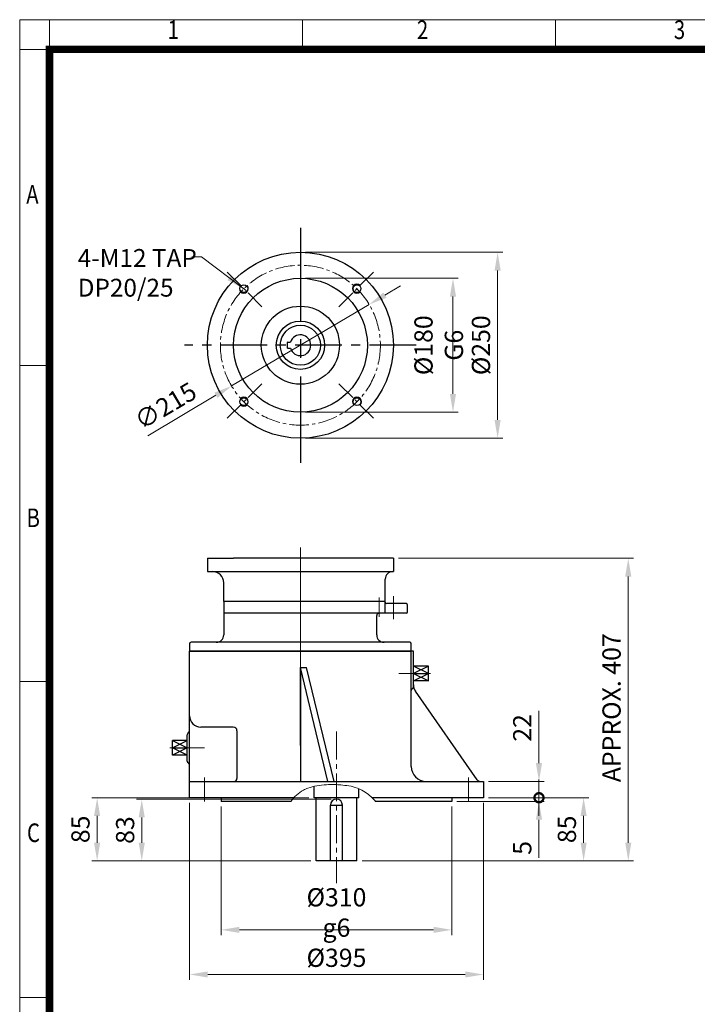
# Model space of a CAD drawing. Units: millimetres. Extents: x 1611 to 3391, y 34 to 2664.
# Drawn here: x 1611 to 2522, y 1340 to 2664 of the extents above; entities that cross this region are included whole.
import ezdxf
from ezdxf.enums import TextEntityAlignment as Align

# ---------------------------------------------------------------- set-up
doc = ezdxf.new("R2010")
doc.units = ezdxf.units.MM
doc.header["$LTSCALE"] = 50
doc.linetypes.add('CENTER', pattern=[2, 1.25, -0.25, 0.25, -0.25])
doc.linetypes.add('CENTER2', pattern=[1.125, 0.75, -0.125, 0.125, -0.125])
doc.layers.get('0').update_dxf_attribs({"linetype": 'CONTINUOUS', "lineweight": 30})
doc.layers.get('DEFPOINTS').update_dxf_attribs({"linetype": 'CONTINUOUS'})
for name, color, linetype, lineweight in [('C', 1, 'CENTER2', 9), ('D', 7, 'CONTINUOUS', 9), ('O', 3, 'CONTINUOUS', 30)]:
    doc.layers.add(name, color=color, linetype=linetype, lineweight=lineweight)
doc.layers.add('CENTER', color=1, linetype='CENTER')
doc.styles.add('ROMANS', font='romans.shx', dxfattribs={"width": 0.7, "height": 3.5, "bigfont": 'whgtxt.shx'})
doc.styles.get("Standard").update_dxf_attribs({"font": 'romans.shx', "width": 0.8, "bigfont": 'whgtxt.shx'})
doc.dimstyles.get("Standard").update_dxf_attribs({"dimtxt": 3.5, "dimasz": 3.5, "dimexe": 1, "dimexo": 1, "dimgap": 1, "dimtad": 1, "dimdec": 3, "dimdsep": 46, "dimtxsty": 'Standard', "dimcen": 0, "dimclrd": 256, "dimclre": 256, "dimclrt": 256, "dimadec": 3, "dimazin": 2, "dimtp": 0.1, "dimtm": 0.1, "dimtfac": 0.71, "dimtdec": 3, "dimtmove": 0, "dimatfit": 3, "dimfxl": 0, "dimlwd": -1, "dimlwe": -1, "dimarcsym": 0})

# ---------------------------------------------------------------- blocks, each defined once
blk = doc.blocks.new('HS_A4양식_S(297X210MM)')
at = {"color": 0}
for p, q in [((18, 277), (196, 277)), ((18, 277), (196, 277)), ((22, 277), (22, 14))]:
    blk.add_line(p, q, dxfattribs=at)
for p, q in [((18, 277), (18, 14)), ((56, 277), (56, 273.04)), ((90, 277), (90, 273.04)), ((196, 273), (18, 273)), ((22, 230.5), (18, 230.5)), ((22, 188), (18, 188)), ((22, 145.5), (18, 145.5))]:
    blk.add_line(p, q)
at = {"color": 3, "const_width": 1}
for points in [[(22, 17.93), (192, 17.93), (192, 273), (21.5, 273)], [(22, 273.07), (22, 17.5)]]:
    blk.add_lwpolyline(points, dxfattribs=at)
at = {"style": 'ROMANS', "width": 0.8}
for s, p in [('1', (38.64, 275.32)), ('2', (72.15, 275.32)), ('3', (106.69, 275.32)), ('A', (19.71, 253.18)), ('B', (19.82, 209.69)), ('C', (19.85, 167.34))]:
    blk.add_text(s, height=2.5, dxfattribs=at).set_placement(p, align=Align.MIDDLE)
blk = doc.blocks.new('*D22')
at = {"layer": 'D', "transparency": 16777216}
for p, q in [((1839.1, 1610.6), (1839.1, 1372.9)), ((2234.1, 1610.6), (2234.1, 1372.9)), ((1863.6, 1379.9), (2209.6, 1379.9))]:
    blk.add_line(p, q, dxfattribs=at)
for points in [[(1863.6, 1384), (1863.6, 1375.8), (1839.1, 1379.9)], [(2209.6, 1384), (2209.6, 1375.8), (2234.1, 1379.9)]]:
    blk.add_solid(points, dxfattribs=at)
at = {"layer": 'DEFPOINTS', "color": 0, "transparency": 16777216}
for p in [(1839.1, 1617.6), (2234.1, 1617.6), (2234.1, 1379.9)]:
    blk.add_point(p, dxfattribs=at)
at = {"layer": 'D', "transparency": 16777216, "insert": (2036.6, 1399.2), "char_height": 24.5, "attachment_point": 5}
blk.add_mtext('%%C395', dxfattribs=at)
blk = doc.blocks.new('*D23')
at = {"layer": 'D', "transparency": 16777216}
for p, q in [((1881.6, 1605.6), (1881.6, 1432.9)), ((2191.6, 1605.6), (2191.6, 1432.9)), ((1906.1, 1439.9), (2167.1, 1439.9))]:
    blk.add_line(p, q, dxfattribs=at)
for points in [[(1906.1, 1444), (1906.1, 1435.8), (1881.6, 1439.9)], [(2167.1, 1444), (2167.1, 1435.8), (2191.6, 1439.9)]]:
    blk.add_solid(points, dxfattribs=at)
at = {"layer": 'DEFPOINTS', "color": 0, "transparency": 16777216}
for p in [(1881.6, 1612.6), (2191.6, 1612.6), (2191.6, 1439.9)]:
    blk.add_point(p, dxfattribs=at)
at = {"layer": 'D', "transparency": 16777216, "insert": (2036.6, 1463.3), "char_height": 24.5, "attachment_point": 5}
blk.add_mtext('%%C310{}{\\C4; g6}', dxfattribs=at)
blk = doc.blocks.new('_DotSmall')
at = {"color": 0, "linetype": 'ByBlock', "const_width": 0.5}
blk.add_lwpolyline([(-0.0625, 0, 1), (0.0625, 0, 1)], format="xyb", close=True, dxfattribs=at)
blk = doc.blocks.new('*D24')
at = {"layer": 'D', "transparency": 16777216}
for p, q in [((2308.8, 1617.6), (2308.8, 1642.1)), ((2241.1, 1617.6), (2315.8, 1617.6)), ((2308.8, 1617.6), (2308.8, 1612.6)), ((2198.6, 1612.6), (2315.8, 1612.6)), ((2308.8, 1588.1), (2308.8, 1536.6))]:
    blk.add_line(p, q, dxfattribs=at)
blk.add_solid([(2304.7, 1588.1), (2312.9, 1588.1), (2308.8, 1612.6)], dxfattribs=at)
at = {"layer": 'DEFPOINTS', "color": 0, "transparency": 16777216}
for p in [(2234.1, 1617.6), (2191.6, 1612.6), (2308.8, 1612.6)]:
    blk.add_point(p, dxfattribs=at)
at = {"layer": 'D', "transparency": 16777216, "xscale": 24.5, "yscale": 24.5, "zscale": 24.5, "rotation": 270}
blk.add_blockref('_DotSmall', (2308.8, 1617.6), dxfattribs=at)
at = {"layer": 'D', "transparency": 16777216, "insert": (2289.5, 1550.1), "char_height": 24.5, "attachment_point": 5, "rotation": 90}
blk.add_mtext('5', dxfattribs=at)
blk = doc.blocks.new('*D25')
at = {"layer": 'D', "transparency": 16777216}
for p, q in [((2308.8, 1664.1), (2308.8, 1734.4)), ((2241.1, 1639.6), (2315.8, 1639.6)), ((2308.8, 1617.6), (2308.8, 1639.6)), ((2241.1, 1617.6), (2315.8, 1617.6)), ((2308.8, 1617.6), (2308.8, 1593.1))]:
    blk.add_line(p, q, dxfattribs=at)
blk.add_solid([(2304.7, 1664.1), (2312.9, 1664.1), (2308.8, 1639.6)], dxfattribs=at)
at = {"layer": 'DEFPOINTS', "color": 0, "transparency": 16777216}
for p in [(2234.1, 1639.6), (2308.8, 1639.6), (2234.1, 1617.6)]:
    blk.add_point(p, dxfattribs=at)
at = {"layer": 'D', "transparency": 16777216, "xscale": 24.5, "yscale": 24.5, "zscale": 24.5, "rotation": 90}
blk.add_blockref('_DotSmall', (2308.8, 1617.6), dxfattribs=at)
at = {"layer": 'D', "transparency": 16777216, "insert": (2289.5, 1711.5), "char_height": 24.5, "attachment_point": 5, "rotation": 90}
blk.add_mtext('22', dxfattribs=at)
blk = doc.blocks.new('ERER')
at = {"layer": 'C'}
for p, q in [((464.6, 1260.6), (440.1, 1260.6)), ((482.6, 1260.6), (454.1, 1260.6)), ((356.1, 1182.6), (356.1, 978.6)), ((161.5, 1160.6), (132, 1160.6)), ((178.8, 1160.6), (150.6, 1160.6)), ((178.6, 1120.6), (178.6, 1088.6)), ((533.6, 1120.6), (533.6, 1088.6))]:
    blk.add_line(p, q, dxfattribs=at)
at = {"layer": 'D'}
blk.add_spline([(294.8, 1088.6), (302.3, 1097.1), (311.7, 1103.8), (317.7, 1106.4), (329.5, 1109.5), (342.9, 1111.1), (353.6, 1111.3), (361.9, 1110.8), (372.9, 1109.4), (384.2, 1106.6), (392.4, 1102.5), (400.7, 1096.6), (406.8, 1090.7), (408.6, 1088.6)], degree=3, dxfattribs=at)
at = {"layer": 'DEFPOINTS', "color": 0, "linetype": 'ByBlock'}
for p in [(326.1, 1093.6), (328.6, 1008.6), (328.6, 1008.6), (383.6, 1008.6), (383.6, 1008.6)]:
    blk.add_point(p, dxfattribs=at)
at = {"layer": 'O'}
for p, q in [((459.6, 1290.6), (158.6, 1290.6)), ((158.6, 1093.6), (158.6, 1290.6)), ((456.6, 1135.6), (456.6, 1290.6)), ((459.6, 1242.9), (459.6, 1290.6)), ((344.7, 1115.6), (307.6, 1268.6)), ((307.6, 1268.6), (307.6, 1115.6)), ((307.6, 1268.6), (315.8, 1268.6)), ((307.6, 1163.6), (307.6, 1268.6)), ((352.9, 1115.6), (315.8, 1268.6)), ((479.6, 1270.6), (459.6, 1270.6)), ((479.6, 1270.6), (459.6, 1260.6)), ((479.6, 1260.6), (459.6, 1270.6)), ((459.6, 1260.6), (479.6, 1250.6)), ((459.6, 1250.6), (479.6, 1260.6)), ((459.6, 1260.6), (479.6, 1260.6)), ((479.6, 1250.6), (479.6, 1270.6)), ((479.6, 1250.6), (459.6, 1250.6)), ((545.1, 1117.7), (462.3, 1236.7)), ((217.4, 1188.6), (173.6, 1188.6)), ((222.4, 1183.6), (222.4, 1119.6)), ((135.6, 1150.6), (135.6, 1170.6)), ((155.6, 1170.6), (135.6, 1170.6)), ((135.6, 1160.6), (155.6, 1170.6)), ((135.6, 1170.6), (155.6, 1160.6)), ((155.6, 1142.9), (155.6, 1178.3)), ((155.6, 1150.6), (135.6, 1160.6)), ((155.6, 1160.6), (135.6, 1150.6)), ((135.6, 1160.6), (155.6, 1160.6)), ((155.6, 1150.6), (135.6, 1150.6)), ((158.6, 1115.6), (553.6, 1115.6)), ((553.6, 1115.6), (553.6, 1093.6)), ((326.1, 1093.6), (326.1, 1108.8)), ((386.1, 1093.6), (386.1, 1105.8)), ((298.9, 1093.6), (158.6, 1093.6)), ((201.1, 1093.6), (201.1, 1088.6)), ((294.8, 1088.6), (201.1, 1088.6)), ((386.1, 1093.6), (326.1, 1093.6)), ((328.6, 1008.6), (328.6, 1093.6)), ((383.6, 1008.6), (383.6, 1093.6)), ((553.6, 1093.6), (404, 1093.6)), ((511.1, 1088.6), (408.6, 1088.6)), ((511.1, 1093.6), (511.1, 1088.6)), ((348.1, 1008.6), (348.1, 1083.6)), ((348.1, 1083.6), (364.1, 1083.6)), ((364.1, 1008.6), (364.1, 1083.6)), ((383.6, 1008.6), (328.6, 1008.6))]:
    blk.add_line(p, q, dxfattribs=at)
for centre, radius, start, end in [((474.6, 1245.3), 15, 180, 214.8379), ((459.6, 1237.7), 3, 120, 180), ((456.6, 1242.9), 3, 300, 0), ((173.6, 1203.6), 15, 180, 270), ((158.6, 1178.3), 3, 120, 180), ((155.6, 1183.5), 3, 300, 0), ((217.4, 1183.6), 5, 0, 90), ((158.6, 1142.9), 3, 180, 240), ((155.6, 1137.7), 3, 0, 60), ((476.6, 1135.6), 20, 180, 270), ((218.4, 1119.6), 4, 270, 0), ((549.2, 1120.6), 5, 214.8379, 270), ((356.1, 1083.6), 8, 0, 180)]:
    blk.add_arc(centre, radius, start, end, dxfattribs=at)
blk = doc.blocks.new('*D32')
at = {"layer": 'D', "transparency": 16777216}
for p, q in [((1999.6, 1617.6), (1707.9, 1617.6)), ((1714.9, 1593.1), (1714.9, 1557.1)), ((2002.1, 1532.6), (1707.9, 1532.6))]:
    blk.add_line(p, q, dxfattribs=at)
for points in [[(1710.8, 1593.1), (1719, 1593.1), (1714.9, 1617.6)], [(1710.8, 1557.1), (1719, 1557.1), (1714.9, 1532.6)]]:
    blk.add_solid(points, dxfattribs=at)
at = {"layer": 'DEFPOINTS', "color": 0, "transparency": 16777216}
for p in [(2006.6, 1617.6), (1714.9, 1532.6), (2009.1, 1532.6)]:
    blk.add_point(p, dxfattribs=at)
at = {"layer": 'D', "transparency": 16777216, "insert": (1695.7, 1575.1), "char_height": 24.5, "attachment_point": 5, "rotation": 90}
blk.add_mtext('85', dxfattribs=at)
blk = doc.blocks.new('*D33')
at = {"layer": 'D', "transparency": 16777216}
for p, q in [((2029.6, 1615.6), (1767.9, 1615.6)), ((1774.9, 1591.1), (1774.9, 1557.1)), ((2002.1, 1532.6), (1767.9, 1532.6))]:
    blk.add_line(p, q, dxfattribs=at)
for points in [[(1770.8, 1591.1), (1779, 1591.1), (1774.9, 1615.6)], [(1770.8, 1557.1), (1779, 1557.1), (1774.9, 1532.6)]]:
    blk.add_solid(points, dxfattribs=at)
at = {"layer": 'DEFPOINTS', "color": 0, "transparency": 16777216}
for p in [(2036.6, 1615.6), (1774.9, 1532.6), (2009.1, 1532.6)]:
    blk.add_point(p, dxfattribs=at)
at = {"layer": 'D', "transparency": 16777216, "insert": (1755.7, 1574.1), "char_height": 24.5, "attachment_point": 5, "rotation": 90}
blk.add_mtext('83', dxfattribs=at)
blk = doc.blocks.new('*D34')
at = {"layer": 'D', "transparency": 16777216}
for p, q in [((2241.1, 1617.6), (2375.8, 1617.6)), ((2368.8, 1557.1), (2368.8, 1593.1)), ((2071.1, 1532.6), (2375.8, 1532.6))]:
    blk.add_line(p, q, dxfattribs=at)
for points in [[(2364.7, 1593.1), (2372.9, 1593.1), (2368.8, 1617.6)], [(2364.7, 1557.1), (2372.9, 1557.1), (2368.8, 1532.6)]]:
    blk.add_solid(points, dxfattribs=at)
at = {"layer": 'DEFPOINTS', "color": 0, "transparency": 16777216}
for p in [(2234.1, 1617.6), (2368.8, 1617.6), (2064.1, 1532.6)]:
    blk.add_point(p, dxfattribs=at)
at = {"layer": 'D', "transparency": 16777216, "insert": (2349.5, 1575.1), "char_height": 24.5, "attachment_point": 5, "rotation": 90}
blk.add_mtext('85', dxfattribs=at)
blk = doc.blocks.new('*D35')
at = {"layer": 'D', "transparency": 16777216}
for p, q in [((2120.1, 1939.6), (2435.8, 1939.6)), ((2428.8, 1557.1), (2428.8, 1915.1)), ((2071.1, 1532.6), (2435.8, 1532.6))]:
    blk.add_line(p, q, dxfattribs=at)
for points in [[(2424.7, 1915.1), (2432.9, 1915.1), (2428.8, 1939.6)], [(2424.7, 1557.1), (2432.9, 1557.1), (2428.8, 1532.6)]]:
    blk.add_solid(points, dxfattribs=at)
at = {"layer": 'DEFPOINTS', "color": 0, "transparency": 16777216}
for p in [(2113.1, 1939.6), (2428.8, 1939.6), (2064.1, 1532.6)]:
    blk.add_point(p, dxfattribs=at)
at = {"layer": 'D', "transparency": 16777216, "insert": (2409.5, 1738.6), "char_height": 24.5, "attachment_point": 5, "rotation": 90}
blk.add_mtext('APPROX. 407', dxfattribs=at)
blk = doc.blocks.new('*D52')
at = {"layer": 'D', "transparency": 16777216}
for p, q in [((1995.1, 2316.1), (2200.2, 2316.1)), ((2193.2, 2291.6), (2193.2, 2160.6)), ((1995.1, 2136.1), (2200.2, 2136.1))]:
    blk.add_line(p, q, dxfattribs=at)
for points in [[(2189.1, 2291.6), (2197.3, 2291.6), (2193.2, 2316.1)], [(2189.1, 2160.6), (2197.3, 2160.6), (2193.2, 2136.1)]]:
    blk.add_solid(points, dxfattribs=at)
at = {"layer": 'DEFPOINTS', "color": 0, "transparency": 16777216}
for p in [(1988.1, 2316.1), (1988.1, 2136.1), (2193.2, 2136.1)]:
    blk.add_point(p, dxfattribs=at)
at = {"layer": 'D', "transparency": 16777216, "insert": (2174, 2226.1), "char_height": 24.5, "attachment_point": 5, "rotation": 90}
blk.add_mtext('%%c180{}{\\C4; G6}', dxfattribs=at)
blk = doc.blocks.new('*D53')
at = {"layer": 'D', "transparency": 16777216}
for p, q in [((1995.1, 2351.1), (2260.2, 2351.1)), ((2253.2, 2326.6), (2253.2, 2125.6)), ((1995.1, 2101.1), (2260.2, 2101.1))]:
    blk.add_line(p, q, dxfattribs=at)
for points in [[(2249.1, 2326.6), (2257.3, 2326.6), (2253.2, 2351.1)], [(2249.1, 2125.6), (2257.3, 2125.6), (2253.2, 2101.1)]]:
    blk.add_solid(points, dxfattribs=at)
at = {"layer": 'DEFPOINTS', "color": 0, "transparency": 16777216}
for p in [(1988.1, 2351.1), (1988.1, 2101.1), (2253.2, 2101.1)]:
    blk.add_point(p, dxfattribs=at)
at = {"layer": 'D', "transparency": 16777216, "insert": (2234, 2226.1), "char_height": 24.5, "attachment_point": 5, "rotation": 90}
blk.add_mtext('%%c250', dxfattribs=at)
blk = doc.blocks.new('*D54')
at = {"layer": 'D', "transparency": 16777216}
for p, q in [((2101.6, 2293.4), (2122.7, 2305.9)), ((2080.6, 2280.9), (1895.6, 2171.3)), ((1782.9, 2104.4), (1874.6, 2158.8))]:
    blk.add_line(p, q, dxfattribs=at)
for points in [[(2099.5, 2297), (2103.7, 2289.9), (2080.6, 2280.9)], [(1872.5, 2162.3), (1876.7, 2155.2), (1895.6, 2171.3)]]:
    blk.add_solid(points, dxfattribs=at)
at = {"layer": 'DEFPOINTS', "color": 0, "transparency": 16777216}
for p in [(2080.6, 2280.9), (1895.6, 2171.3)]:
    blk.add_point(p, dxfattribs=at)
at = {"layer": 'D', "transparency": 16777216, "insert": (1808.4, 2141.9), "char_height": 24.5, "attachment_point": 5, "rotation": 30.675}
blk.add_mtext('∅215', dxfattribs=at)
blk = doc.blocks.new('*U48')
blk.add_arc((0, 0), 6, 90, 358.7026)
at = {"layer": 'O'}
blk.add_circle((0, 0), 5.19, dxfattribs=at)
blk = doc.blocks.new('*U49')
at = {"color": 0, "linetype": 'ByBlock', "lineweight": -2, "transparency": 16777216}
blk.add_blockref('*U48', (-852.2, 551.7), dxfattribs=at)
for p, rotation in [((-959.7, 444.2), 89.99999999999997), ((-744.7, 444.2), 270), ((-852.2, 336.7), 180)]:
    blk.add_blockref('*U48', p, dxfattribs=dict(at, rotation=rotation))
blk = doc.blocks.new('*U50')
at = {"layer": 'C', "ltscale": 0.7}
blk.add_line((-24.2, -24.2), (24.2, 24.2), dxfattribs=at)
blk = doc.blocks.new('*U51')
at = {"color": 0, "linetype": 'ByBlock', "lineweight": -2, "transparency": 16777216}
for p, rotation in [((285.3, 348.8), 89.99999999999997), ((285.3, 196.7), 180), ((437.3, 196.7), 269.9999999999999)]:
    blk.add_blockref('*U50', p, dxfattribs=dict(at, rotation=rotation))
blk.add_blockref('*U50', (437.3, 348.8), dxfattribs=at)
blk = doc.blocks.new('37i')
at = {"layer": 'C'}
blk.add_line((1203.5, 495.1), (1275.5, 495.1), dxfattribs=at)
at = {"layer": 'O', "linetype": 'Continuous'}
for p, q in [((1208.5, 620.1), (1208.5, 585.1)), ((1208.5, 620.1), (1226.5, 620.1)), ((1266.5, 609.1), (1236.5, 609.1)), ((1266.5, 609.1), (1266.5, 392.1)), ((1208.5, 585.1), (1208.5, 405.1)), ((1208.5, 370.1), (1208.5, 405.1)), ((1266.5, 392.1), (1241.5, 392.1)), ((1208.5, 370.1), (1226.5, 370.1))]:
    blk.add_line(p, q, dxfattribs=at)
at = {"layer": 'O'}
blk.add_line((1226.5, 370.1), (1226.5, 620.1), dxfattribs=at)
at = {"layer": 'O', "linetype": 'Continuous'}
blk.add_arc((1236.5, 619.1), 10, 180, 270, dxfattribs=at)
at = {"layer": 'O'}
blk.add_arc((1241.5, 377.1), 15, 90, 180, dxfattribs=at)

msp = doc.modelspace()

# ---------------------------------------------------------------- linework, layer by layer
at = {"layer": 'C', "ltscale": 5}
msp.add_line((1988.0983, 1954.2787), (1988.0983, 1742.1221), dxfattribs=at)
at = {"layer": 'C'}
for p, q in [((2094.0983, 1886.6442), (2094.0983, 1860.6442)), ((2113.0983, 1857.6485), (2113.0983, 1888.6485))]:
    msp.add_line(p, q, dxfattribs=at)
at = {"layer": 'C', "ltscale": 0.7}
msp.add_circle((1988.0983, 2226.0991), 107.5, dxfattribs=at)
at = {"layer": 'CENTER', "ltscale": 2}
msp.add_line((1988.0983, 2384.0991), (1988.0983, 2068.0991), dxfattribs=at)
at = {"layer": 'CENTER'}
msp.add_line((2143.6451, 2226.0991), (1832.5516, 2226.0991), dxfattribs=at)
at = {"layer": 'O'}
for p, q in [((1970.7983, 2222.3491), (1970.7983, 2229.8491)), ((1971.0483, 2230.0991), (1974.6819, 2230.0991)), ((1971.0483, 2222.0991), (1974.6819, 2222.0991))]:
    msp.add_line(p, q, dxfattribs=at)
at = {"layer": 'O', "linetype": 'Continuous'}
for p, q in [((2098.5983, 1881.6442), (1885.0983, 1881.6442)), ((1885.0983, 1881.6442), (1885.0983, 1836.6442)), ((2102.0983, 1881.6442), (2098.5983, 1881.6442)), ((2102.0983, 1865.6442), (2102.0983, 1881.6442)), ((2122.0983, 1878.6442), (2104.0983, 1878.6442)), ((2130.0983, 1878.6442), (2122.0983, 1878.6442)), ((2132.0983, 1867.6442), (2132.0983, 1876.6442)), ((2098.5983, 1865.6442), (1885.0983, 1865.6442)), ((2090.6974, 1836.6442), (2090.6974, 1862.6442)), ((2122.0983, 1865.6442), (2093.6974, 1865.6442)), ((2104.0983, 1865.6442), (2098.5983, 1865.6442)), ((2130.0983, 1865.6442), (2122.0983, 1865.6442)), ((1839.0983, 1824.6442), (1839.0983, 1814.6442)), ((1839.0983, 1814.6442), (2137.0983, 1814.6442)), ((1875.0983, 1826.6442), (1841.0983, 1826.6442)), ((2135.0983, 1826.6442), (1875.0983, 1826.6442)), ((2137.0983, 1814.6442), (2137.0983, 1824.6442))]:
    msp.add_line(p, q, dxfattribs=at)
at = {"layer": 'O'}
for radius in [125, 90, 52.5, 32.5, 27]:
    msp.add_circle((1988.0983, 2226.0991), radius, dxfattribs=at)
for centre, radius, start, end in [((1988.0983, 2226.0991), 14, 196.6015496, 163.3984504), ((1971.0483, 2229.8491), 0.25, 90, 180), ((1971.0483, 2222.3491), 0.25, 180, 270)]:
    msp.add_arc(centre, radius, start, end, dxfattribs=at)
at = {"layer": 'O', "linetype": 'Continuous'}
for centre, radius, start, end in [((2104.0983, 1880.6442), 2, 180, 270), ((2130.0983, 1876.6442), 2, 0, 90), ((2130.0983, 1867.6442), 2, 270, 0), ((2093.6974, 1862.6442), 3, 90, 180), ((1875.0983, 1836.6442), 10, 270, 0), ((2100.6974, 1836.6442), 10, 180, 270), ((1841.0983, 1824.6442), 2, 90, 180), ((2135.0983, 1824.6442), 2, 0, 90)]:
    msp.add_arc(centre, radius, start, end, dxfattribs=at)

# ---------------------------------------------------------------- block references
at = {"rotation": 45}
msp.add_blockref('*U49', (2904.7936, 2514.6627), dxfattribs=at)
msp.add_blockref('*U51', (1626.764, 1953.3618))
at = {"layer": 'D', "lineweight": 0, "xscale": 10, "yscale": 10, "zscale": 10}
msp.add_blockref('HS_A4양식_S(297X210MM)', (1430.8192, -106.12), dxfattribs=at)
at = {"layer": 'D', "rotation": 270}
msp.add_blockref('37i', (1492.9929, 3148.184), dxfattribs=at)
at = {"layer": 'D'}
msp.add_blockref('ERER', (1680.4838, 524.0454), dxfattribs=at)

# ---------------------------------------------------------------- texts
at = {"layer": 'D', "insert": (1688.8107, 2355.4749), "char_height": 24, "width": 186.468711, "attachment_point": 1, "style": 'ROMANS'}
msp.add_mtext('\\A1;4-M12 TAP\\PDP20/25', dxfattribs=at)

# ---------------------------------------------------------------- dimensions: what is measured, and where the dimension line sits
at = {"layer": 'D'}
for base, p1, p2, text, override, picture, middle in [((2253.2074, 2101.0991), (1988.0983, 2351.0991), (1988.0983, 2101.0991), '%%c<>', {"dimscale": 7, "dimtmove": 0}, '*D53', (2253.2074, 2226.0991)), ((2428.7927, 1939.6442), (2064.0583, 1532.6442), (2113.0983, 1939.6442), 'APPROX. <>', {"dimscale": 7}, '*D35', (2428.7927, 1738.6442))]:
    dim = msp.add_linear_dim(base=base, p1=p1, p2=p2, angle=90, text=text, dimstyle='Standard', override=override, dxfattribs=at)
    dim.commit()
    dim.dimension.update_dxf_attribs({"geometry": picture, "text_midpoint": middle, "dimtype": 160})
dim = msp.add_diameter_dim_2p(p1=(2080.5564, 2280.9421), p2=(1895.6402, 2171.2561), dimstyle='Standard', override={"dimscale": 7}, dxfattribs=at)
dim.commit()
dim.dimension.update_dxf_attribs({"geometry": '*D54', "text_midpoint": (1808.3554, 2141.8635)})
dim = msp.add_linear_dim(base=(2193.2074, 2136.0991), p1=(1988.0983, 2316.0991), p2=(1988.0983, 2136.0991), angle=90, text='%%c<>{}{\\C4; G6}', dimstyle='Standard', override={"dimscale": 7, "dimtp": 0.1, "dimtm": 0.1, "dimtdec": 3, "dimtzin": 8}, dxfattribs=at)
dim.commit()
dim.dimension.update_dxf_attribs({"geometry": '*D52', "text_midpoint": (2173.9574, 2226.0991)})
for base, p1, p2, override, picture, middle in [((2308.7927, 1639.6442), (2234.0583, 1617.6442), (2234.0583, 1639.6442), {"dimscale": 7, "dimblk1": 'DotSmall', "dimsah": 1, "dimtmove": 0}, '*D25', (2289.5427, 1711.5108)), ((2308.7927, 1612.6442), (2234.0583, 1617.6442), (2191.5583, 1612.6442), {"dimscale": 7, "dimblk1": 'DotSmall', "dimsah": 1, "dimtmove": 0}, '*D24', (2289.5427, 1550.1108)), ((1774.9158, 1532.6442), (2036.5583, 1615.6442), (2009.0583, 1532.6442), {"dimscale": 7, "dimtmove": 0}, '*D33', (1755.6658, 1574.1442))]:
    dim = msp.add_linear_dim(base=base, p1=p1, p2=p2, angle=90, dimstyle='Standard', override=override, dxfattribs=at)
    dim.commit()
    dim.dimension.update_dxf_attribs({"geometry": picture, "text_midpoint": middle})
for base, p1, p2, picture, middle in [((1714.9158, 1532.6442), (2006.5583, 1617.6442), (2009.0583, 1532.6442), '*D32', (1714.9158, 1575.1442)), ((2368.7927, 1617.6442), (2064.0583, 1532.6442), (2234.0583, 1617.6442), '*D34', (2368.7927, 1575.1442))]:
    dim = msp.add_linear_dim(base=base, p1=p1, p2=p2, angle=90, dimstyle='Standard', override={"dimscale": 7, "dimtmove": 0}, dxfattribs=at)
    dim.commit()
    dim.dimension.update_dxf_attribs({"geometry": picture, "text_midpoint": middle, "dimtype": 160})
for base, p1, p2, text, picture, middle in [((2234.0583, 1379.9283), (1839.0583, 1617.6442), (2234.0583, 1617.6442), '%%C<>', '*D22', (2036.5583, 1379.9283)), ((2191.5583, 1439.9283), (1881.5583, 1612.6442), (2191.5583, 1612.6442), '%%C<>{}{\\C4; g6}', '*D23', (2036.5583, 1439.9283))]:
    dim = msp.add_linear_dim(base=base, p1=p1, p2=p2, text=text, dimstyle='Standard', override={"dimscale": 7, "dimtmove": 0}, dxfattribs=at)
    dim.commit()
    dim.dimension.update_dxf_attribs({"geometry": picture, "text_midpoint": middle, "dimtype": 160})

# ---------------------------------------------------------------- leaders
msp.add_leader([(1912.0843, 2302.1131), (1855.0447, 2344.9417), (1842.2649, 2344.9417)], dimstyle='Standard', override={"dimscale": 7, "dimtad": 0}, dxfattribs=at)

doc.saveas('drawing.dxf')
